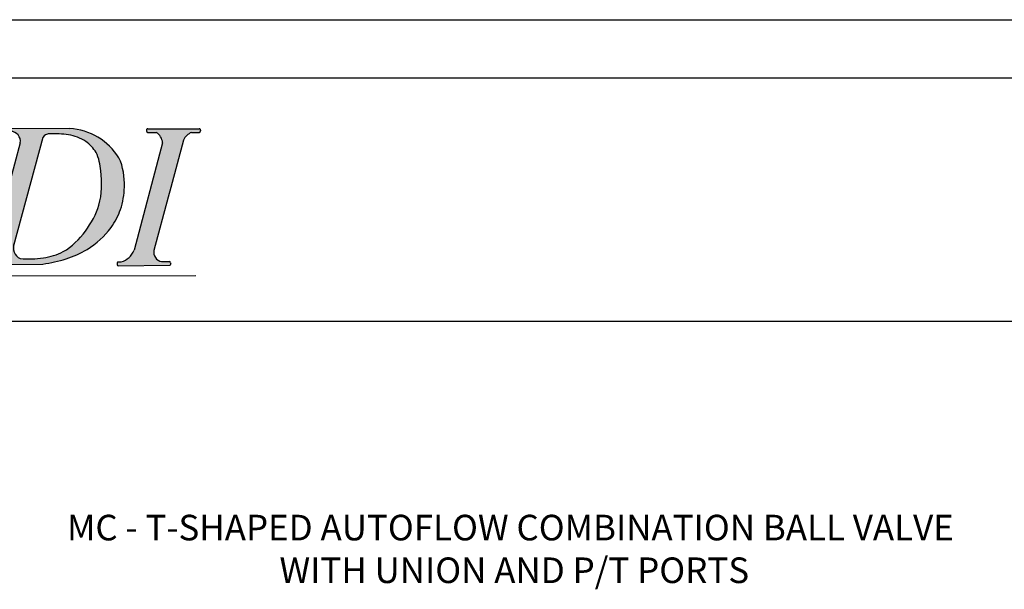
# Model space of a CAD drawing. Extents: x -0.5 to 14.5, y -0.5 to 11.1.
# Drawn here: x 5.3 to 8.4, y 9.3 to 11.1 of the extents above; entities that cross this region are included whole.
import ezdxf

# ---------------------------------------------------------------- set-up
doc = ezdxf.new("R2010")
doc.units = 0
doc.header["$MEASUREMENT"] = 0
doc.layers.get('0').update_dxf_attribs({"linetype": 'CONTINUOUS'})

# ---------------------------------------------------------------- blocks, each defined once
blk = doc.blocks.new('A$C77A21B11')
h = blk.add_hatch(color=7)
edge = h.paths.add_edge_path()
edge.add_spline(control_points=[(2.090395369064105, 1.277403411555597), (2.044367598712753, 1.258193591949376), (1.935073026243476, 1.2125791942706), (1.735517440448856, 1.199046304045574), (1.505432325378443, 1.221313894669139), (1.234692988801424, 1.313212689880698), (0.9071421959264789, 1.438656861627059), (0.5350771418209952, 1.484555679386682), (0.3065845593563807, 1.410071159872775), (0.2191245153940891, 1.381560740493164)], knot_values=[0, 0, 0, 0, 0.02950215764198871, 0.07005391922721432, 0.1171187509753372, 0.1662890360065873, 0.2390860463490184, 0.3266688346767608, 0.3809825029892561, 0.3809825029892561, 0.3809825029892561, 0.3809825029892561], degree=3, periodic=0)
edge.add_line((0.2191245153940891, 1.381560740493163), (0.2390383393721791, 1.142495441745458))
edge.add_spline(control_points=[(0.2390383393721791, 1.142495441745458), (0.2961348998318911, 1.177765232307463), (0.4249332488590483, 1.257326781345522), (0.6685887905239127, 1.288735132338378), (0.9328677579143587, 1.30198771827418), (1.164687907343279, 1.227628842371223), (1.393919929875274, 1.175359354426515), (1.599897343457844, 1.130917801959727), (1.810552603275433, 1.119001765372062), (1.971575059641793, 1.141052159567201), (2.058443770995598, 1.185491637798896), (2.08955406741844, 1.201406750606701)], knot_values=[0, 0, 0, 0, 0.03949243179994458, 0.08908697781348435, 0.1434611444257818, 0.1955410355047008, 0.2321281873812656, 0.2835675311233651, 0.32035886427946, 0.357449371963094, 0.3781439467629726, 0.3781439467629726, 0.3781439467629726, 0.3781439467629726], degree=3, periodic=0)
edge.add_line((2.08955406741844, 1.2014067506067), (2.090395369064105, 1.277403411555595))
for points in [[(2.444922791185462, 1.192517315727945, -0.1895742981082453), (2.488204234468931, 1.239654261637686), (2.754410493762041, 1.240325794379508, -0.2739344636649073), (2.856614677088555, 1.153550428220701), (2.851849072205166, 1.070243700604086, 0.4394144821925293), (2.862208439389672, 1.059579278590039), (2.88489146643591, 1.060217414106331, 0.3703157542543338), (2.894622158880431, 1.069056844573918), (2.920248298821988, 1.274591104517866, 0.4506558252076781), (2.910246317660285, 1.28593174593671), (2.192965053893605, 1.286821274880987, 0.5166443884197317), (2.183423045503488, 1.273406906762115, 0.4977833231070908), (2.193098863899952, 1.260533574900959), (2.251406885011484, 1.260386895816234, -0.2567416570935511), (2.298192488397909, 1.185198302334037), (2.094788008463063, 0.417999116305527, -0.2393074155158887), (2.002800456049901, 0.3348912713532197), (1.983935256637675, 0.334753139402288, 0.4203199450168886), (1.973921104883601, 0.3243775702038061), (1.974133503743655, 0.3168276862619681, 0.4087571383625532), (1.98431701758966, 0.3070199066042161), (2.346731564482855, 0.3104484664138667, 0.4653857692395108), (2.356563335797016, 0.3223563835394341), (2.355325135809728, 0.3291238144741104, 0.3642227628103487), (2.345324002403672, 0.337399246204777), (2.291098943655971, 0.3370022075628789, -0.4272544241428916), (2.236732203845271, 0.4167967584503511), (2.339173376221854, 0.7984937618517787, -0.3420041895421212), (2.349016790786209, 0.8059693774002472), (2.526349800060672, 0.8042768771721871, -0.2630914535766057), (2.591264229084352, 0.6997347228353537), (2.574784017464452, 0.6470351847930029, 0.5844420187146294), (2.586831851079921, 0.634224421551906, 0.4096665744936089), (2.5993277732506, 0.6408864819369224), (2.703570919598722, 0.9739005204297513, 0.5835823885082195), (2.691551826137644, 0.9867208294525422, 0.4133063915840709), (2.678937507218649, 0.9800916358954019), (2.672876765490674, 0.9607109206093742, -0.2415385488775864), (2.531356021502258, 0.8563547504034119), (2.367452417673594, 0.8543848173130488, -0.4970125400740721), (2.357584033126408, 0.8670920842654528)], [(4.302927911288886, 1.200243931350445, -0.1951864493242815), (4.36018113934884, 1.255289997121553), (4.414133033595914, 1.255246014295215, 0.4925288072534071), (4.423896693173958, 1.267922755351564, 0.5055626909425353), (4.414276293085765, 1.281024121342456), (4.047462705354418, 1.281479021421307, 0.4228408940425178), (4.037362145659467, 1.271103189464959), (4.037533858534565, 1.264999520744059, 0.4052672623889698), (4.047596515360762, 1.25519132144127), (4.105904536472306, 1.255044642356536, -0.2567416570936757), (4.152690139858721, 1.179856048874287), (3.949285659923921, 0.4126568628459688, -0.2393074155161709), (3.857298107510704, 0.3295490178935302), (3.838432908098511, 0.3294108859426093, 0.4203199450178545), (3.828418756344409, 0.3190353167441205), (3.828631155204466, 0.311485432802274, 0.4087571383626223), (3.838814669050472, 0.3016776531445196), (4.201229215943663, 0.3051062129541773, 0.465385769241092), (4.211060987257841, 0.3170141300797725), (4.209822787270535, 0.3237815610144402, 0.3642227628098317), (4.199821653864478, 0.3320569927450875), (4.145596595116831, 0.3316599541031806, -0.427254424141592), (4.091229855306007, 0.4114545049903201), (4.193671027682669, 0.7931515083920964), (4.212081684587236, 0.8617498308057581)]]:
    blk.add_hatch(color=7).paths.add_polyline_path(points)
h = blk.add_hatch(color=7)
edge = h.paths.add_edge_path()
edge.add_spline(control_points=[(3.297390007086261, 0.3127772215840459), (3.353460120288659, 0.3233792312309252), (3.46346969890002, 0.3441803772795549), (3.637487430914408, 0.4221935177643079), (3.775999633620316, 0.5455793443762378), (3.862570620479538, 0.707056744972256), (3.889044305241093, 0.8789826725261332), (3.872228296280408, 1.010138347642876), (3.841075924971118, 1.072299152788879)], knot_values=[0, 0, 0, 0, 0.03383553920588556, 0.0663853378838751, 0.1122657610605347, 0.1412277660317284, 0.173397428628846, 0.215129509784592, 0.215129509784592, 0.215129509784592, 0.215129509784592], degree=3, periodic=0)
edge.add_arc((3.463025830992951, 0.8407401289652621), 0.4433299618467404, 31.48783760343405, 86.59276022775191)
edge.add_line((3.489374042742393, 1.2832864280218), (3.028775258523007, 1.285800120617412))
edge.add_arc((3.028779197703475, 1.275708085910363), 0.01009203547583011, 90.02236401386074, 191.8203603075695)
edge.add_arc((3.0288797992644, 1.27213212458411), 0.0100920354758301, 171.402563207052, 270.4438262439965)
edge.add_line((3.028957973703139, 1.262040391888356), (3.068380089026335, 1.26234577073975))
edge.add_arc((3.066659117913897, 1.192278558212203), 0.07008834434447941, -9.586031419211793, 88.59300011507639, ccw=False)
edge.add_line((3.135768795269378, 1.180606861301657), (2.928837629844454, 0.4086987674453219))
edge.add_arc((2.836195799149106, 0.4277581478797593), 0.09458207429069224, 276.67875333018355, 348.37463568181715, ccw=False)
edge.add_line((2.847195924907577, 0.3338179221485644), (2.818280279253917, 0.3330044460445741))
edge.add_arc((2.818564083494966, 0.3229164018734686), 0.01009203547583007, 91.61146175719432, 194.7182828994177)
edge.add_arc((2.818692798514639, 0.3183411256222319), 0.01009203547583028, 168.5046406146555, 270.5420147638881)
edge.add_line((2.818788267163228, 0.3082495417137192), (3.297390007086241, 0.3127772215840421))
edge = h.paths.add_edge_path(flags=16)
edge.add_spline(control_points=[(3.334816239812305, 1.243871190497209), (3.339100487693852, 1.243983486527237), (3.387637982637386, 1.245177662900813), (3.480778669800369, 1.245212351194168), (3.601956979634458, 1.203335805019123), (3.692752235900553, 1.10819501725663), (3.720446219866446, 0.943166903898808), (3.720087765036951, 0.7415884186308261), (3.607557942094527, 0.5426261198743756), (3.470507087398026, 0.400107685758968), (3.296066621716641, 0.349567092829103), (3.191502113651712, 0.3509130365302529), (3.13636308778036, 0.3524811161646859)], knot_values=[0.003593899897172126, 0.003593899897172126, 0.003593899897172126, 0.003593899897172126, 0.006140952143845191, 0.03244012932138601, 0.05865704795373963, 0.08008315662756704, 0.1069613308528137, 0.155476691177866, 0.1969698179832202, 0.2398294089289316, 0.269195456193872, 0.3019089080407283, 0.3019089080407283, 0.3019089080407283, 0.3019089080407283], degree=3, periodic=0)
edge.add_arc((3.173718072147761, 0.431312818982976), 0.08723435232933424, 157.8141538717722, 244.6457208600381, ccw=False)
edge.add_line((3.092942211469902, 0.4642535621146915), (3.29708243922782, 1.217735550081416))
edge.add_arc((3.341173741606639, 1.194385186420266), 0.04989270917246669, 84.13115161086517, 152.0947014661105, ccw=False)
h = blk.add_hatch(color=7)
edge = h.paths.add_edge_path()
edge.add_spline(control_points=[(1.967884100620118, 0.8581448746918863), (1.921856330268763, 0.8389350550856651), (1.812561757799489, 0.7933206574068912), (1.613006172004866, 0.7797877671818618), (1.382921056934457, 0.8020553578054361), (1.112181720357427, 0.8939541530169883), (0.784630927482489, 1.019398324763344), (0.4125658733770088, 1.065297142522965), (0.1840732909123979, 0.9908126230090684), (0.09661324695010265, 0.9623022036294593)], knot_values=[0, 0, 0, 0, 0.02950215764198871, 0.07005391922721432, 0.1171187509753372, 0.1662890360065871, 0.2390860463490215, 0.3266688346767569, 0.3809825029892553, 0.3809825029892553, 0.3809825029892553, 0.3809825029892553], degree=3, periodic=0)
edge.add_line((0.09661324695010265, 0.9623022036294593), (0.1165270709281891, 0.7232369048817464))
edge.add_spline(control_points=[(0.1165270709281927, 0.7232369048817482), (0.1736236313879083, 0.7585066954437529), (0.302421980415069, 0.8380682444818053), (0.546077522079937, 0.869476595474671), (0.8103564894703794, 0.8827291814104719), (1.042176638899296, 0.8083703055075091), (1.271408661431284, 0.7561008175628121), (1.477386075013857, 0.7116592650960225), (1.688041334831443, 0.6997432285083498), (1.849063791197811, 0.7217936227034869), (1.935932502551612, 0.7662331009351924), (1.967042798974454, 0.7821482137429996)], knot_values=[0, 0, 0, 0, 0.03949243179994771, 0.08908697781348399, 0.143461144425785, 0.1955410355047006, 0.2321281873812652, 0.2835675311233646, 0.3203588642794596, 0.3574493719630936, 0.3781439467629729, 0.3781439467629729, 0.3781439467629729, 0.3781439467629729], degree=3, periodic=0)
edge.add_line((1.96704279897445, 0.7821482137429978), (1.967884100620118, 0.8581448746918845))
h = blk.add_hatch(color=7)
edge = h.paths.add_edge_path()
edge.add_spline(control_points=[(1.871270839751631, 0.4731490946727774), (1.825243069400276, 0.4539392750665598), (1.715948496930999, 0.4083248773877894), (1.516392911136375, 0.3947919871627441), (1.286307796065962, 0.4170595777863237), (1.015568459488939, 0.5089583729978884), (0.6880176666139945, 0.6344025447442423), (0.3159526125085144, 0.6803013625038545), (0.08746003004390701, 0.6058168429899542), (-1.391838466702211e-08, 0.5773064236103451)], knot_values=[0, 0, 0, 0, 0.02950215764198838, 0.07005391922721421, 0.1171187509753408, 0.1662890360065875, 0.2390860463490219, 0.3266688346767607, 0.3809825029892557, 0.3809825029892557, 0.3809825029892557, 0.3809825029892557], degree=3, periodic=0)
edge.add_line((-1.391838466702211e-08, 0.5773064236103469), (0.01991381005970538, 0.3382411248626447))
edge.add_spline(control_points=[(0.01991381005970538, 0.3382411248626429), (0.07701037051942095, 0.3735109154246459), (0.2058087195465781, 0.4530724644626911), (0.4494642612114426, 0.4844808154555711), (0.7137432286018885, 0.4977334013913683), (0.9455633780308048, 0.4233745254884056), (1.17479540056279, 0.3711050375436908), (1.380772814145367, 0.3266634850769154), (1.591428073962955, 0.3147474484892463), (1.752450530329316, 0.3367978426843816), (1.839319241683114, 0.3812373209160818), (1.870429538105949, 0.3971524337238854)], knot_values=[0, 0, 0, 0, 0.0394924317999473, 0.08908697781348024, 0.1434611444257848, 0.1955410355047006, 0.2321281873812619, 0.2835675311233647, 0.3203588642794596, 0.3574493719630936, 0.378143946762969, 0.378143946762969, 0.378143946762969, 0.378143946762969], degree=3, periodic=0)
edge.add_line((1.870429538105949, 0.3971524337238872), (1.871270839751634, 0.4731490946727774))
at = {"color": 7}
for p, q in [((0.2191245153940891, 1.381560740493168), (0.2390383393721791, 1.142495441745458)), ((2.090395369064105, 1.277403411555597), (2.08955406741844, 1.201406750606701)), ((2.182864494198657, 1.276445442924615), (2.183036207073755, 1.270341774203725)), ((2.192965053893602, 1.286821274880987), (2.910246317660281, 1.28593174593671)), ((2.894622158880431, 1.069056844573918), (2.920248298821988, 1.274591104517857)), ((3.018691153532369, 1.275424281669318), (3.018791755093314, 1.271848320343079)), ((3.028775258522746, 1.285800120617413), (3.489374042742458, 1.2832864280218)), ((4.037362145659468, 1.271103189464926), (4.037533858534566, 1.264999520744037)), ((4.04746270535443, 1.281479021421307), (4.414276293085777, 1.281024121342456)), ((4.424353393508046, 1.270711118276827), (4.424230876798958, 1.265117071067222)), ((2.193098863899955, 1.260533574900959), (2.251406885011491, 1.260386895816234)), ((2.488204234468899, 1.239654261637686), (2.754410493762059, 1.240325794379508)), ((3.028957973703132, 1.262040391888356), (3.068380089026245, 1.262345770739749)), ((3.297082439227822, 1.217735550081421), (3.087360989482661, 0.4436532606238117)), ((4.04759651536078, 1.25519132144127), (4.105904536472298, 1.255044642356536)), ((4.302927911288851, 1.200243931350315), (4.212081684587236, 0.8617498308057581)), ((4.36018113934885, 1.255289997121553), (4.41413303359592, 1.255246014295215)), ((2.298855549182733, 1.187699229032242), (2.094788008463052, 0.4179991163054915)), ((2.444922791185455, 1.192517315727921), (2.357584033126408, 0.8670920842654475)), ((2.851849072205166, 1.07024370060409), (2.856614677088555, 1.153550428220703)), ((3.135768795269382, 1.180606861301671), (2.925948529313342, 0.3979216567121444)), ((4.15269013985872, 1.179856048874283), (3.949285659923877, 0.4126568628458021)), ((2.862208439389665, 1.059579278590039), (2.884891466435917, 1.060217414106331)), ((2.68887786072418, 0.9871668265214666), (2.694248038022828, 0.9870026909221643)), ((0.09661324695010265, 0.962302203629454), (0.1165270709281927, 0.7232369048817446)), ((2.703570919598725, 0.9739005204297619), (2.5993277732506, 0.6408864819369242)), ((2.678937507218649, 0.9800916358953966), (2.672876765490631, 0.9607109206092428)), ((1.967884100620118, 0.8581448746918827), (1.967042798974454, 0.7821482137429943)), ((2.367452417673572, 0.8543848173130488), (2.531356021502251, 0.8563547504034119)), ((4.212081684587236, 0.8617498308057581), (4.193671027682669, 0.7931515083920964)), ((2.339173376221858, 0.7984937618517858), (2.236732203845207, 0.4167967584501184)), ((2.349016790786191, 0.8059693774002472), (2.526349800060665, 0.8042768771721871)), ((4.193671027682669, 0.7931515083920964), (4.091229855306036, 0.4114545049904308)), ((2.591264229084352, 0.6997347228353554), (2.574784017464452, 0.6470351847930047)), ((2.584183486163205, 0.633933695233381), (2.589464006867942, 0.6338119722436417)), ((-1.391838466702211e-08, 0.5773064236103487), (0.01991381005970538, 0.3382411248626394)), ((1.871270839751631, 0.4731490946727774), (1.870429538105949, 0.3971524337238908)), ((1.973921104883601, 0.3243775702038114), (1.974133503743655, 0.3168276862619805)), ((1.983935256637704, 0.334753139402288), (2.002800456049886, 0.3348912713532197)), ((1.984317017589639, 0.3070199066042161), (2.346731564482848, 0.3104484664138667)), ((2.291098943656007, 0.3370022075628789), (2.345324002403679, 0.337399246204777)), ((2.355325135809725, 0.3291238144741317), (2.356563335797016, 0.3223563835394376)), ((2.80847603932386, 0.3226325976324169), (2.808604754343552, 0.3180573213811808)), ((2.81828027925393, 0.3330044460445745), (2.847195924907609, 0.3338179221485653)), ((2.818788267163228, 0.3082495417137192), (3.297390007086261, 0.3127772215840423)), ((3.828418756344409, 0.3190353167441202), (3.828631155204466, 0.3114854328022911)), ((3.838432908098515, 0.3294108859426093), (3.857298107510715, 0.3295490178935303)), ((3.838814669050464, 0.3016776531445196), (4.201229215943659, 0.3051062129541773)), ((4.145596595116835, 0.3316599541031806), (4.19982165386449, 0.3320569927450876)), ((4.209822787270536, 0.3237815610144352), (4.211060987257845, 0.3170141300797482)), ((0.01106236945055983, 0.2286212290479099), (4.391597425135643, 0.2311380369371001))]:
    blk.add_line(p, q, dxfattribs=at)
for centre, radius, start, end in [((2.192952538369763, 1.27672924716566), 0.01009203547583008, 89.92894526776523, 181.6114617571797), ((2.193124251244861, 1.270625578444752), 0.01009203547583008, 181.6114617571151, 269.8558676043083), ((2.910233802136442, 1.275839718221383), 0.01009203547583008, 352.8930016906717, 89.92894526776551), ((3.028779197703475, 1.275708085910363), 0.01009203547583008, 90.02236401535679, 181.6114617571797), ((3.028879799264402, 1.272132124584124), 0.01009203547583008, 181.6114617571367, 270.4438262439847), ((3.463025830992951, 0.8407401289652618), 0.4433299618467406, 31.4878376034441, 86.59276022773197), ((4.047450189830574, 1.271386993705971), 0.01009203547583008, 89.92894526776523, 181.6114617571797), ((4.414263777561921, 1.270932093627129), 0.01009203547583008, 358.7453505407923, 89.92894526776489), ((2.206411445768033, 1.180238469936974), 0.09191495919399736, 3.093245738206373, 60.69008439212011), ((2.526491096975857, 1.161059900085533), 0.08742400990811933, 115.9728042126687, 158.9105008662748), ((2.732261730307098, 1.110663121556778), 0.1315407786434206, 19.02848034025758, 80.30639001535545), ((3.066659117913897, 1.192278558212203), 0.07008834434447934, 350.4139685808753, 88.59300011521633), ((3.341173741606639, 1.194385186420266), 0.04989270917246657, 85.52211898666476, 152.0947014661077), ((4.047621902705671, 1.265283324985073), 0.01009203547583008, 181.6114617571151, 269.8558676043083), ((4.060909097228841, 1.174896216477284), 0.09191495919399736, 3.093245738200831, 60.69008439211405), ((4.399372930108477, 1.157229269276515), 0.1056025700844715, 111.7850372663109, 155.9630375484305), ((4.414141260852851, 1.265338046417515), 0.01009203547583008, 269.9532911717525, 358.7453505408374), ((2.861924635148611, 1.069667322761145), 0.01009203547583008, 176.7259333133192, 271.6114617571797), ((2.884607662194863, 1.070305458277435), 0.01009203547583008, 271.6114617571797, 352.8930016906752), ((2.688569548907321, 0.9770795016100244), 0.01009203547583008, 88.24934079240298, 162.6344804924), ((2.693939726205969, 0.9769153660107115), 0.01009203547583008, 342.6183517588694, 88.24934079239353), ((2.500405982424457, 1.046465580813827), 0.1926136878787545, 279.2466307613445, 333.5628525693185), ((2.367331131756643, 0.8644761239564787), 0.01009203547583008, 164.9767861895641, 270.68859631573), ((2.348920474852058, 0.795877801542817), 0.01009203547583008, 89.45317470237755, 164.9767861895651), ((2.466342923749956, 0.6945911264779063), 0.1250271534905023, 2.357804277009453, 61.31781441487984), ((2.584416059153124, 0.6440230505076237), 0.01009203547583008, 162.6344804923779, 268.6794903220094), ((2.589696579857844, 0.6439013275178826), 0.01009203547583008, 268.6794903220535, 342.6183517588688), ((3.173718072147761, 0.4313128189829758), 0.08723435232933419, 157.8141538718535, 244.6457208600323), ((1.966945095375969, 0.4670395507530625), 0.1369261649115925, 285.1804024911009, 339.0132282014657), ((2.302082731157181, 0.4029040646849165), 0.0668109149765612, 167.9983136141784, 260.5375554328089), ((2.836195799149106, 0.427758147879759), 0.09458207429069194, 276.6787533302216, 348.3746356817741), ((3.82144274683678, 0.4616972972933748), 0.1369261649115925, 285.1804024911009, 339.0132282014657), ((4.156580382617992, 0.397561811225227), 0.0668109149765612, 167.9983136141784, 260.5375554328089), ((1.984009149054685, 0.3246613744448563), 0.01009203547583008, 90.41951511877477, 181.6114617571797), ((1.984221547914743, 0.3171114905030166), 0.01009203547583008, 181.6114617571209, 270.5420205908571), ((2.345397894820643, 0.3273074812473435), 0.01009203547583008, 10.36841410958377, 90.41951511877329), ((2.346636094807955, 0.3205400503126654), 0.01009203547583008, 270.5420205908563, 10.3684141094902), ((2.818564083494966, 0.3229164018734707), 0.01009203547583008, 91.61146175717973, 181.6114617572498), ((2.81869279851464, 0.3183411256222346), 0.01009203547583008, 181.6114617572215, 270.542014763882), ((3.838506800515514, 0.3193191209851669), 0.01009203547583008, 90.41951511877477, 181.6114617571797), ((3.838719199375571, 0.3117692370433272), 0.01009203547583008, 181.6114617571209, 270.5420205908571), ((4.199895546281489, 0.3219652277876541), 0.01009203547583008, 10.36841410958377, 90.41951511877329), ((4.201133746268763, 0.3151977968529778), 0.01009203547583008, 270.5420205908563, 10.3684141094902)]:
    blk.add_arc(centre, radius, start, end, dxfattribs=at)
for points in [[(0.2191245153940891, 1.381560740493164), (0.4840561390001028, 1.451734506800474), (0.9246403676443293, 1.417089091358681), (1.273300929165217, 1.301456833434555), (1.510823690316681, 1.229738218961229), (1.747024119678414, 1.205022924293784), (1.950526366938426, 1.226428261050391), (2.090395369064105, 1.277403411555597)], [(0.2390383393721791, 1.142495441745458), (0.4147511537661401, 1.236502518670441), (0.6603565529803959, 1.284518477735341), (0.9347281896860125, 1.28538632244083), (1.190269650631823, 1.224064810501452), (1.369834196752617, 1.181159064514524), (1.624990489032889, 1.133528674655103), (1.810446213573403, 1.125043825657468), (1.994746409581509, 1.157633143955971), (2.08955406741844, 1.201406750606701)], [(0.09661324695010265, 0.9623022036294593), (0.3615448705561342, 1.032475969936764), (0.8021290992003252, 0.9978305544949713), (1.15078966072123, 0.882198296570845), (1.388312421872691, 0.8104796820975224), (1.624512851234424, 0.7857643874300742), (1.828015098494436, 0.8071697241866822), (1.967884100620118, 0.8581448746918863)], [(0.1165270709281927, 0.7232369048817482), (0.2922398853221679, 0.8172439818067314), (0.5378452845364095, 0.8652599408716313), (0.8122169212420438, 0.8661277855771203), (1.067758382187836, 0.8048062736377428), (1.247322928308627, 0.761900527650818), (1.502479220588899, 0.7142701377913987), (1.687934945129417, 0.7057852887937575), (1.872235141137523, 0.7383746070922612), (1.967042798974454, 0.7821482137429996)], [(-1.391838466702211e-08, 0.5773064236103451), (0.2649316096876255, 0.6474801899176494), (0.7055158383318378, 0.612834774475866), (1.054176399852743, 0.4972025165517397), (1.291699161004185, 0.4254839020784136), (1.527899590365937, 0.4007686074109618), (1.731401837625949, 0.4221739441675769), (1.871270839751631, 0.4731490946727774)], [(0.01991381005970538, 0.3382411248626429), (0.1956266244536806, 0.4322482017876226), (0.4412320236679044, 0.480264160852526), (0.7156036603735565, 0.4811320055580151), (0.9711451213193492, 0.4198104936186322), (1.150709667440122, 0.3769047476317038), (1.405865959720412, 0.3292743577722899), (1.591321684260929, 0.3207895087746522), (1.775621880269036, 0.3533788270731577), (1.870429538105949, 0.3971524337238854)]]:
    blk.add_spline(points, degree=3, dxfattribs=at)
for points, knots in [([(3.13636308778036, 0.3524811161646859), (3.191502113651712, 0.3509130365302529), (3.296066621716641, 0.349567092829103), (3.470507087398026, 0.400107685758968), (3.607557942094527, 0.5426261198743756), (3.720087765036951, 0.7415884186308261), (3.720446219866446, 0.943166903898808), (3.692752235900553, 1.10819501725663), (3.601956979634458, 1.203335805019123), (3.480778669800369, 1.245212351194168), (3.387637982637386, 1.245177662900813), (3.339100487693852, 1.243983486527237), (3.334816239812305, 1.243871190497209)], [0.003593899897172107, 0.003593899897172107, 0.003593899897172107, 0.003593899897172107, 0.03630735174402844, 0.06567339900896885, 0.1085329899546802, 0.1500261167600344, 0.1985414770850867, 0.2254196513103334, 0.2468457599841608, 0.2730626786165144, 0.2993618557940552, 0.3019089080407283, 0.3019089080407283, 0.3019089080407283, 0.3019089080407283]), ([(3.297390007086261, 0.3127772215840459), (3.353460120288659, 0.3233792312309252), (3.46346969890002, 0.3441803772795549), (3.637487430914408, 0.4221935177643079), (3.775999633620316, 0.5455793443762378), (3.862570620479538, 0.707056744972256), (3.889044305241093, 0.8789826725261332), (3.872228296280408, 1.010138347642876), (3.841075924971118, 1.072299152788879)], [0, 0, 0, 0, 0.03383553920588556, 0.0663853378838751, 0.1122657610605347, 0.1412277660317284, 0.173397428628846, 0.215129509784592, 0.215129509784592, 0.215129509784592, 0.215129509784592])]:
    blk.add_open_spline(points, degree=3, knots=knots, dxfattribs=at)
at = {"color": 7, "oblique": 359.9999999999959, "width": 1.264786057525198}
blk.add_text('F L O W  D E S I G N  I N C .', height=0.1254683530878221, rotation=359.6390676854014, dxfattribs=at).set_placement((0.001733269835245466, 0.02765719855430149))

msp = doc.modelspace()

# ---------------------------------------------------------------- linework, layer by layer
for p, q in [((3.719705471984585, 11.05613355070243), (14.51673791282282, 11.05613355070243)), ((14.34800857988579, 10.87336025709092), (3.858568647877206, 10.87336025709092)), ((3.861216436511242, 10.11412146251597), (14.34800857988579, 10.11412146251597))]:
    msp.add_line(p, q)

# ---------------------------------------------------------------- block references
at = {"xscale": 0.4372153122990379, "yscale": 0.4372153122990379, "zscale": 0.4372153122990379}
msp.add_blockref('A$C77A21B11', (3.935602722744382, 10.15521346289448), dxfattribs=at)

# ---------------------------------------------------------------- texts
at = {"insert": (6.837988268924962, 9.508945959340718), "char_height": 0.08, "width": 3.1369, "attachment_point": 2}
msp.add_mtext('{\\fArial|b0|i0|c0|p34;MC - T-SHAPED AUTOFLOW COMBINATION BALL VALVE\\P WITH UNION AND P/T PORTS}', dxfattribs=at)

doc.saveas('drawing.dxf')
